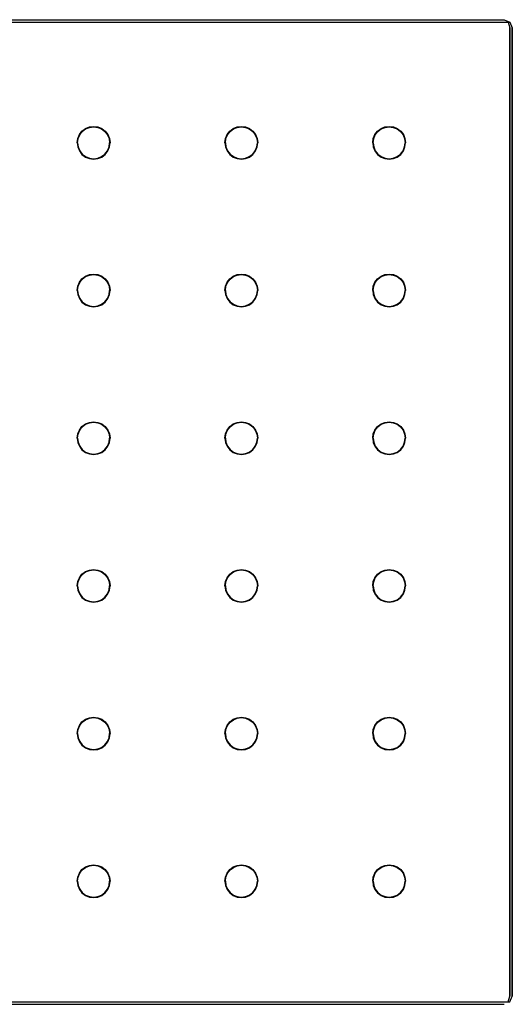
# Model space of a CAD drawing. Extents: x 0 to 120, y 0 to 120.
# Drawn here: x 60 to 120, y 0 to 120 of the extents above; entities that cross this region are included whole.
import ezdxf

# ---------------------------------------------------------------- set-up
doc = ezdxf.new("R2010")
doc.units = 0
doc.header["$MEASUREMENT"] = 0

msp = doc.modelspace()

# ---------------------------------------------------------------- linework, layer by layer
for p, q in [((1, 120), (119, 120)), ((1, 120), (119, 120)), ((119, 120), (119.7, 119.7)), ((1, 119.7), (119, 119.7)), ((1, 119.7), (119, 119.7)), ((119, 119.7), (119.5, 119.7)), ((119.5, 119.7), (119.7, 119.7)), ((119.5, 119.7), (119.7, 119)), ((119.7, 119.7), (120, 119)), ((119.7, 119), (119.7, 1)), ((119.7, 1), (119.7, 119)), ((120, 119), (120, 1)), ((120, 1), (120, 119)), ((68.008, 106.736), (68.488, 106.928)), ((68.032, 106.688), (68.496, 106.88)), ((68.488, 106.928), (69, 107)), ((68.496, 106.88), (69, 106.952)), ((69, 107), (69.512, 106.928)), ((69, 106.952), (69.504, 106.88)), ((69.504, 106.88), (69.968, 106.688)), ((69.512, 106.928), (69.992, 106.736)), ((86.008, 106.736), (86.488, 106.928)), ((86.032, 106.688), (86.496, 106.88)), ((86.488, 106.928), (87, 107)), ((86.496, 106.88), (87, 106.952)), ((87, 107), (87.512, 106.928)), ((87, 106.952), (87.504, 106.88)), ((87.504, 106.88), (87.968, 106.688)), ((87.512, 106.928), (87.992, 106.736)), ((104.008, 106.736), (104.488, 106.928)), ((104.032, 106.688), (104.496, 106.88)), ((104.488, 106.928), (105, 107)), ((104.496, 106.88), (105, 106.952)), ((105, 107), (105.512, 106.928)), ((105, 106.952), (105.504, 106.88)), ((105.504, 106.88), (105.968, 106.688)), ((105.512, 106.928), (105.992, 106.736)), ((67.072, 105.512), (67.264, 105.992)), ((67.12, 105.504), (67.312, 105.968)), ((67.264, 105.992), (67.584, 106.416)), ((67.312, 105.968), (67.624, 106.376)), ((67.584, 106.416), (68.008, 106.736)), ((67.624, 106.376), (68.032, 106.688)), ((69.968, 106.688), (70.376, 106.376)), ((69.992, 106.736), (70.416, 106.416)), ((70.376, 106.376), (70.688, 105.968)), ((70.416, 106.416), (70.736, 105.992)), ((70.688, 105.968), (70.88, 105.504)), ((70.736, 105.992), (70.928, 105.512)), ((85.072, 105.512), (85.264, 105.992)), ((85.12, 105.504), (85.312, 105.968)), ((85.264, 105.992), (85.584, 106.416)), ((85.312, 105.968), (85.624, 106.376)), ((85.584, 106.416), (86.008, 106.736)), ((85.624, 106.376), (86.032, 106.688)), ((87.968, 106.688), (88.376, 106.376)), ((87.992, 106.736), (88.416, 106.416)), ((88.376, 106.376), (88.688, 105.968)), ((88.416, 106.416), (88.736, 105.992)), ((88.688, 105.968), (88.88, 105.504)), ((88.736, 105.992), (88.928, 105.512)), ((103.072, 105.512), (103.264, 105.992)), ((103.12, 105.504), (103.312, 105.968)), ((103.264, 105.992), (103.584, 106.416)), ((103.312, 105.968), (103.624, 106.376)), ((103.584, 106.416), (104.008, 106.736)), ((103.624, 106.376), (104.032, 106.688)), ((105.968, 106.688), (106.376, 106.376)), ((105.992, 106.736), (106.416, 106.416)), ((106.376, 106.376), (106.688, 105.968)), ((106.416, 106.416), (106.736, 105.992)), ((106.688, 105.968), (106.88, 105.504)), ((106.736, 105.992), (106.928, 105.512)), ((67, 105), (67.072, 105.512)), ((67, 105), (67.072, 104.488)), ((67.048, 105), (67.12, 105.504)), ((67.048, 105), (67.12, 104.496)), ((67.072, 104.488), (67.264, 104.008)), ((67.12, 104.496), (67.312, 104.032)), ((70.688, 104.032), (70.88, 104.496)), ((70.736, 104.008), (70.928, 104.488)), ((70.88, 105.504), (70.952, 105)), ((70.88, 104.496), (70.952, 105)), ((70.928, 105.512), (71, 105)), ((70.928, 104.488), (71, 105)), ((85, 105), (85.072, 105.512)), ((85, 105), (85.072, 104.488)), ((85.048, 105), (85.12, 105.504)), ((85.048, 105), (85.12, 104.496)), ((85.072, 104.488), (85.264, 104.008)), ((85.12, 104.496), (85.312, 104.032)), ((88.688, 104.032), (88.88, 104.496)), ((88.736, 104.008), (88.928, 104.488)), ((88.88, 105.504), (88.952, 105)), ((88.88, 104.496), (88.952, 105)), ((88.928, 105.512), (89, 105)), ((88.928, 104.488), (89, 105)), ((103, 105), (103.072, 105.512)), ((103, 105), (103.072, 104.488)), ((103.048, 105), (103.12, 105.504)), ((103.048, 105), (103.12, 104.496)), ((103.072, 104.488), (103.264, 104.008)), ((103.12, 104.496), (103.312, 104.032)), ((106.688, 104.032), (106.88, 104.496)), ((106.736, 104.008), (106.928, 104.488)), ((106.88, 105.504), (106.952, 105)), ((106.88, 104.496), (106.952, 105)), ((106.928, 105.512), (107, 105)), ((106.928, 104.488), (107, 105)), ((67.264, 104.008), (67.584, 103.584)), ((67.312, 104.032), (67.624, 103.624)), ((67.584, 103.584), (68.008, 103.264)), ((67.624, 103.624), (68.032, 103.312)), ((68.008, 103.264), (68.488, 103.072)), ((68.032, 103.312), (68.496, 103.12)), ((69.504, 103.12), (69.968, 103.312)), ((69.512, 103.072), (69.992, 103.264)), ((69.968, 103.312), (70.376, 103.624)), ((69.992, 103.264), (70.416, 103.584)), ((70.376, 103.624), (70.688, 104.032)), ((70.416, 103.584), (70.736, 104.008)), ((85.264, 104.008), (85.584, 103.584)), ((85.312, 104.032), (85.624, 103.624)), ((85.584, 103.584), (86.008, 103.264)), ((85.624, 103.624), (86.032, 103.312)), ((86.008, 103.264), (86.488, 103.072)), ((86.032, 103.312), (86.496, 103.12)), ((87.504, 103.12), (87.968, 103.312)), ((87.512, 103.072), (87.992, 103.264)), ((87.968, 103.312), (88.376, 103.624)), ((87.992, 103.264), (88.416, 103.584)), ((88.376, 103.624), (88.688, 104.032)), ((88.416, 103.584), (88.736, 104.008)), ((103.264, 104.008), (103.584, 103.584)), ((103.312, 104.032), (103.624, 103.624)), ((103.584, 103.584), (104.008, 103.264)), ((103.624, 103.624), (104.032, 103.312)), ((104.008, 103.264), (104.488, 103.072)), ((104.032, 103.312), (104.496, 103.12)), ((105.504, 103.12), (105.968, 103.312)), ((105.512, 103.072), (105.992, 103.264)), ((105.968, 103.312), (106.376, 103.624)), ((105.992, 103.264), (106.416, 103.584)), ((106.376, 103.624), (106.688, 104.032)), ((106.416, 103.584), (106.736, 104.008)), ((68.488, 103.072), (69, 103)), ((68.496, 103.12), (69, 103.048)), ((69, 103.048), (69.504, 103.12)), ((69, 103), (69.512, 103.072)), ((86.488, 103.072), (87, 103)), ((86.496, 103.12), (87, 103.048)), ((87, 103.048), (87.504, 103.12)), ((87, 103), (87.512, 103.072)), ((104.488, 103.072), (105, 103)), ((104.496, 103.12), (105, 103.048)), ((105, 103.048), (105.504, 103.12)), ((105, 103), (105.512, 103.072)), ((68.008, 88.736), (68.488, 88.928)), ((68.032, 88.688), (68.496, 88.88)), ((68.488, 88.928), (69, 89)), ((68.496, 88.88), (69, 88.952)), ((69, 89), (69.512, 88.928)), ((69, 88.952), (69.504, 88.88)), ((69.504, 88.88), (69.968, 88.688)), ((69.512, 88.928), (69.992, 88.736)), ((86.008, 88.736), (86.488, 88.928)), ((86.032, 88.688), (86.496, 88.88)), ((86.488, 88.928), (87, 89)), ((86.496, 88.88), (87, 88.952)), ((87, 89), (87.512, 88.928)), ((87, 88.952), (87.504, 88.88)), ((87.504, 88.88), (87.968, 88.688)), ((87.512, 88.928), (87.992, 88.736)), ((104.008, 88.736), (104.488, 88.928)), ((104.032, 88.688), (104.496, 88.88)), ((104.488, 88.928), (105, 89)), ((104.496, 88.88), (105, 88.952)), ((105, 89), (105.512, 88.928)), ((105, 88.952), (105.504, 88.88)), ((105.504, 88.88), (105.968, 88.688)), ((105.512, 88.928), (105.992, 88.736)), ((67.072, 87.512), (67.264, 87.992)), ((67.12, 87.504), (67.312, 87.968)), ((67.264, 87.992), (67.584, 88.416)), ((67.312, 87.968), (67.624, 88.376)), ((67.584, 88.416), (68.008, 88.736)), ((67.624, 88.376), (68.032, 88.688)), ((69.968, 88.688), (70.376, 88.376)), ((69.992, 88.736), (70.416, 88.416)), ((70.376, 88.376), (70.688, 87.968)), ((70.416, 88.416), (70.736, 87.992)), ((70.688, 87.968), (70.88, 87.504)), ((70.736, 87.992), (70.928, 87.512)), ((85.072, 87.512), (85.264, 87.992)), ((85.12, 87.504), (85.312, 87.968)), ((85.264, 87.992), (85.584, 88.416)), ((85.312, 87.968), (85.624, 88.376)), ((85.584, 88.416), (86.008, 88.736)), ((85.624, 88.376), (86.032, 88.688)), ((87.968, 88.688), (88.376, 88.376)), ((87.992, 88.736), (88.416, 88.416)), ((88.376, 88.376), (88.688, 87.968)), ((88.416, 88.416), (88.736, 87.992)), ((88.688, 87.968), (88.88, 87.504)), ((88.736, 87.992), (88.928, 87.512)), ((103.072, 87.512), (103.264, 87.992)), ((103.12, 87.504), (103.312, 87.968)), ((103.264, 87.992), (103.584, 88.416)), ((103.312, 87.968), (103.624, 88.376)), ((103.584, 88.416), (104.008, 88.736)), ((103.624, 88.376), (104.032, 88.688)), ((105.968, 88.688), (106.376, 88.376)), ((105.992, 88.736), (106.416, 88.416)), ((106.376, 88.376), (106.688, 87.968)), ((106.416, 88.416), (106.736, 87.992)), ((106.688, 87.968), (106.88, 87.504)), ((106.736, 87.992), (106.928, 87.512)), ((67, 87), (67.072, 87.512)), ((67, 87), (67.072, 86.488)), ((67.048, 87), (67.12, 87.504)), ((67.048, 87), (67.12, 86.496)), ((67.072, 86.488), (67.264, 86.008)), ((67.12, 86.496), (67.312, 86.032)), ((70.688, 86.032), (70.88, 86.496)), ((70.736, 86.008), (70.928, 86.488)), ((70.88, 87.504), (70.952, 87)), ((70.88, 86.496), (70.952, 87)), ((70.928, 87.512), (71, 87)), ((70.928, 86.488), (71, 87)), ((85, 87), (85.072, 87.512)), ((85, 87), (85.072, 86.488)), ((85.048, 87), (85.12, 87.504)), ((85.048, 87), (85.12, 86.496)), ((85.072, 86.488), (85.264, 86.008)), ((85.12, 86.496), (85.312, 86.032)), ((88.688, 86.032), (88.88, 86.496)), ((88.736, 86.008), (88.928, 86.488)), ((88.88, 87.504), (88.952, 87)), ((88.88, 86.496), (88.952, 87)), ((88.928, 87.512), (89, 87)), ((88.928, 86.488), (89, 87)), ((103, 87), (103.072, 87.512)), ((103, 87), (103.072, 86.488)), ((103.048, 87), (103.12, 87.504)), ((103.048, 87), (103.12, 86.496)), ((103.072, 86.488), (103.264, 86.008)), ((103.12, 86.496), (103.312, 86.032)), ((106.688, 86.032), (106.88, 86.496)), ((106.736, 86.008), (106.928, 86.488)), ((106.88, 87.504), (106.952, 87)), ((106.88, 86.496), (106.952, 87)), ((106.928, 87.512), (107, 87)), ((106.928, 86.488), (107, 87)), ((67.264, 86.008), (67.584, 85.584)), ((67.312, 86.032), (67.624, 85.624)), ((67.584, 85.584), (68.008, 85.264)), ((67.624, 85.624), (68.032, 85.312)), ((68.008, 85.264), (68.488, 85.072)), ((68.032, 85.312), (68.496, 85.12)), ((69.504, 85.12), (69.968, 85.312)), ((69.512, 85.072), (69.992, 85.264)), ((69.968, 85.312), (70.376, 85.624)), ((69.992, 85.264), (70.416, 85.584)), ((70.376, 85.624), (70.688, 86.032)), ((70.416, 85.584), (70.736, 86.008)), ((85.264, 86.008), (85.584, 85.584)), ((85.312, 86.032), (85.624, 85.624)), ((85.584, 85.584), (86.008, 85.264)), ((85.624, 85.624), (86.032, 85.312)), ((86.008, 85.264), (86.488, 85.072)), ((86.032, 85.312), (86.496, 85.12)), ((87.504, 85.12), (87.968, 85.312)), ((87.512, 85.072), (87.992, 85.264)), ((87.968, 85.312), (88.376, 85.624)), ((87.992, 85.264), (88.416, 85.584)), ((88.376, 85.624), (88.688, 86.032)), ((88.416, 85.584), (88.736, 86.008)), ((103.264, 86.008), (103.584, 85.584)), ((103.312, 86.032), (103.624, 85.624)), ((103.584, 85.584), (104.008, 85.264)), ((103.624, 85.624), (104.032, 85.312)), ((104.008, 85.264), (104.488, 85.072)), ((104.032, 85.312), (104.496, 85.12)), ((105.504, 85.12), (105.968, 85.312)), ((105.512, 85.072), (105.992, 85.264)), ((105.968, 85.312), (106.376, 85.624)), ((105.992, 85.264), (106.416, 85.584)), ((106.376, 85.624), (106.688, 86.032)), ((106.416, 85.584), (106.736, 86.008)), ((68.488, 85.072), (69, 85)), ((68.496, 85.12), (69, 85.048)), ((69, 85.048), (69.504, 85.12)), ((69, 85), (69.512, 85.072)), ((86.488, 85.072), (87, 85)), ((86.496, 85.12), (87, 85.048)), ((87, 85.048), (87.504, 85.12)), ((87, 85), (87.512, 85.072)), ((104.488, 85.072), (105, 85)), ((104.496, 85.12), (105, 85.048)), ((105, 85.048), (105.504, 85.12)), ((105, 85), (105.512, 85.072)), ((68.008, 70.736), (68.488, 70.928)), ((68.032, 70.688), (68.496, 70.88)), ((68.488, 70.928), (69, 71)), ((68.496, 70.88), (69, 70.952)), ((69, 71), (69.512, 70.928)), ((69, 70.952), (69.504, 70.88)), ((69.504, 70.88), (69.968, 70.688)), ((69.512, 70.928), (69.992, 70.736)), ((86.008, 70.736), (86.488, 70.928)), ((86.032, 70.688), (86.496, 70.88)), ((86.488, 70.928), (87, 71)), ((86.496, 70.88), (87, 70.952)), ((87, 71), (87.512, 70.928)), ((87, 70.952), (87.504, 70.88)), ((87.504, 70.88), (87.968, 70.688)), ((87.512, 70.928), (87.992, 70.736)), ((104.008, 70.736), (104.488, 70.928)), ((104.032, 70.688), (104.496, 70.88)), ((104.488, 70.928), (105, 71)), ((104.496, 70.88), (105, 70.952)), ((105, 71), (105.512, 70.928)), ((105, 70.952), (105.504, 70.88)), ((105.504, 70.88), (105.968, 70.688)), ((105.512, 70.928), (105.992, 70.736)), ((67.072, 69.512), (67.264, 69.992)), ((67.12, 69.504), (67.312, 69.968)), ((67.264, 69.992), (67.584, 70.416)), ((67.312, 69.968), (67.624, 70.376)), ((67.584, 70.416), (68.008, 70.736)), ((67.624, 70.376), (68.032, 70.688)), ((69.968, 70.688), (70.376, 70.376)), ((69.992, 70.736), (70.416, 70.416)), ((70.376, 70.376), (70.688, 69.968)), ((70.416, 70.416), (70.736, 69.992)), ((70.688, 69.968), (70.88, 69.504)), ((70.736, 69.992), (70.928, 69.512)), ((85.072, 69.512), (85.264, 69.992)), ((85.12, 69.504), (85.312, 69.968)), ((85.264, 69.992), (85.584, 70.416)), ((85.312, 69.968), (85.624, 70.376)), ((85.584, 70.416), (86.008, 70.736)), ((85.624, 70.376), (86.032, 70.688)), ((87.968, 70.688), (88.376, 70.376)), ((87.992, 70.736), (88.416, 70.416)), ((88.376, 70.376), (88.688, 69.968)), ((88.416, 70.416), (88.736, 69.992)), ((88.688, 69.968), (88.88, 69.504)), ((88.736, 69.992), (88.928, 69.512)), ((103.072, 69.512), (103.264, 69.992)), ((103.12, 69.504), (103.312, 69.968)), ((103.264, 69.992), (103.584, 70.416)), ((103.312, 69.968), (103.624, 70.376)), ((103.584, 70.416), (104.008, 70.736)), ((103.624, 70.376), (104.032, 70.688)), ((105.968, 70.688), (106.376, 70.376)), ((105.992, 70.736), (106.416, 70.416)), ((106.376, 70.376), (106.688, 69.968)), ((106.416, 70.416), (106.736, 69.992)), ((106.688, 69.968), (106.88, 69.504)), ((106.736, 69.992), (106.928, 69.512)), ((67, 69), (67.072, 69.512)), ((67, 69), (67.072, 68.488)), ((67.048, 69), (67.12, 69.504)), ((67.048, 69), (67.12, 68.496)), ((67.072, 68.488), (67.264, 68.008)), ((67.12, 68.496), (67.312, 68.032)), ((70.688, 68.032), (70.88, 68.496)), ((70.736, 68.008), (70.928, 68.488)), ((70.88, 69.504), (70.952, 69)), ((70.88, 68.496), (70.952, 69)), ((70.928, 69.512), (71, 69)), ((70.928, 68.488), (71, 69)), ((85, 69), (85.072, 69.512)), ((85, 69), (85.072, 68.488)), ((85.048, 69), (85.12, 69.504)), ((85.048, 69), (85.12, 68.496)), ((85.072, 68.488), (85.264, 68.008)), ((85.12, 68.496), (85.312, 68.032)), ((88.688, 68.032), (88.88, 68.496)), ((88.736, 68.008), (88.928, 68.488)), ((88.88, 69.504), (88.952, 69)), ((88.88, 68.496), (88.952, 69)), ((88.928, 69.512), (89, 69)), ((88.928, 68.488), (89, 69)), ((103, 69), (103.072, 69.512)), ((103, 69), (103.072, 68.488)), ((103.048, 69), (103.12, 69.504)), ((103.048, 69), (103.12, 68.496)), ((103.072, 68.488), (103.264, 68.008)), ((103.12, 68.496), (103.312, 68.032)), ((106.688, 68.032), (106.88, 68.496)), ((106.736, 68.008), (106.928, 68.488)), ((106.88, 69.504), (106.952, 69)), ((106.88, 68.496), (106.952, 69)), ((106.928, 69.512), (107, 69)), ((106.928, 68.488), (107, 69)), ((67.264, 68.008), (67.584, 67.584)), ((67.312, 68.032), (67.624, 67.624)), ((67.584, 67.584), (68.008, 67.264)), ((67.624, 67.624), (68.032, 67.312)), ((68.008, 67.264), (68.488, 67.072)), ((68.032, 67.312), (68.496, 67.12)), ((69.504, 67.12), (69.968, 67.312)), ((69.512, 67.072), (69.992, 67.264)), ((69.968, 67.312), (70.376, 67.624)), ((69.992, 67.264), (70.416, 67.584)), ((70.376, 67.624), (70.688, 68.032)), ((70.416, 67.584), (70.736, 68.008)), ((85.264, 68.008), (85.584, 67.584)), ((85.312, 68.032), (85.624, 67.624)), ((85.584, 67.584), (86.008, 67.264)), ((85.624, 67.624), (86.032, 67.312)), ((86.008, 67.264), (86.488, 67.072)), ((86.032, 67.312), (86.496, 67.12)), ((87.504, 67.12), (87.968, 67.312)), ((87.512, 67.072), (87.992, 67.264)), ((87.968, 67.312), (88.376, 67.624)), ((87.992, 67.264), (88.416, 67.584)), ((88.376, 67.624), (88.688, 68.032)), ((88.416, 67.584), (88.736, 68.008)), ((103.264, 68.008), (103.584, 67.584)), ((103.312, 68.032), (103.624, 67.624)), ((103.584, 67.584), (104.008, 67.264)), ((103.624, 67.624), (104.032, 67.312)), ((104.008, 67.264), (104.488, 67.072)), ((104.032, 67.312), (104.496, 67.12)), ((105.504, 67.12), (105.968, 67.312)), ((105.512, 67.072), (105.992, 67.264)), ((105.968, 67.312), (106.376, 67.624)), ((105.992, 67.264), (106.416, 67.584)), ((106.376, 67.624), (106.688, 68.032)), ((106.416, 67.584), (106.736, 68.008)), ((68.488, 67.072), (69, 67)), ((68.496, 67.12), (69, 67.048)), ((69, 67.048), (69.504, 67.12)), ((69, 67), (69.512, 67.072)), ((86.488, 67.072), (87, 67)), ((86.496, 67.12), (87, 67.048)), ((87, 67.048), (87.504, 67.12)), ((87, 67), (87.512, 67.072)), ((104.488, 67.072), (105, 67)), ((104.496, 67.12), (105, 67.048)), ((105, 67.048), (105.504, 67.12)), ((105, 67), (105.512, 67.072)), ((68.008, 52.736), (68.488, 52.928)), ((68.032, 52.688), (68.496, 52.88)), ((68.488, 52.928), (69, 53)), ((68.496, 52.88), (69, 52.952)), ((69, 53), (69.512, 52.928)), ((69, 52.952), (69.504, 52.88)), ((69.504, 52.88), (69.968, 52.688)), ((69.512, 52.928), (69.992, 52.736)), ((86.008, 52.736), (86.488, 52.928)), ((86.032, 52.688), (86.496, 52.88)), ((86.488, 52.928), (87, 53)), ((86.496, 52.88), (87, 52.952)), ((87, 53), (87.512, 52.928)), ((87, 52.952), (87.504, 52.88)), ((87.504, 52.88), (87.968, 52.688)), ((87.512, 52.928), (87.992, 52.736)), ((104.008, 52.736), (104.488, 52.928)), ((104.032, 52.688), (104.496, 52.88)), ((104.488, 52.928), (105, 53)), ((104.496, 52.88), (105, 52.952)), ((105, 53), (105.512, 52.928)), ((105, 52.952), (105.504, 52.88)), ((105.504, 52.88), (105.968, 52.688)), ((105.512, 52.928), (105.992, 52.736)), ((67.072, 51.512), (67.264, 51.992)), ((67.12, 51.504), (67.312, 51.968)), ((67.264, 51.992), (67.584, 52.416)), ((67.312, 51.968), (67.624, 52.376)), ((67.584, 52.416), (68.008, 52.736)), ((67.624, 52.376), (68.032, 52.688)), ((69.968, 52.688), (70.376, 52.376)), ((69.992, 52.736), (70.416, 52.416)), ((70.376, 52.376), (70.688, 51.968)), ((70.416, 52.416), (70.736, 51.992)), ((70.688, 51.968), (70.88, 51.504)), ((70.736, 51.992), (70.928, 51.512)), ((85.072, 51.512), (85.264, 51.992)), ((85.12, 51.504), (85.312, 51.968)), ((85.264, 51.992), (85.584, 52.416)), ((85.312, 51.968), (85.624, 52.376)), ((85.584, 52.416), (86.008, 52.736)), ((85.624, 52.376), (86.032, 52.688)), ((87.968, 52.688), (88.376, 52.376)), ((87.992, 52.736), (88.416, 52.416)), ((88.376, 52.376), (88.688, 51.968)), ((88.416, 52.416), (88.736, 51.992)), ((88.688, 51.968), (88.88, 51.504)), ((88.736, 51.992), (88.928, 51.512)), ((103.072, 51.512), (103.264, 51.992)), ((103.12, 51.504), (103.312, 51.968)), ((103.264, 51.992), (103.584, 52.416)), ((103.312, 51.968), (103.624, 52.376)), ((103.584, 52.416), (104.008, 52.736)), ((103.624, 52.376), (104.032, 52.688)), ((105.968, 52.688), (106.376, 52.376)), ((105.992, 52.736), (106.416, 52.416)), ((106.376, 52.376), (106.688, 51.968)), ((106.416, 52.416), (106.736, 51.992)), ((106.688, 51.968), (106.88, 51.504)), ((106.736, 51.992), (106.928, 51.512)), ((67, 51), (67.072, 51.512)), ((67, 51), (67.072, 50.488)), ((67.048, 51), (67.12, 51.504)), ((67.048, 51), (67.12, 50.496)), ((67.072, 50.488), (67.264, 50.008)), ((67.12, 50.496), (67.312, 50.032)), ((70.688, 50.032), (70.88, 50.496)), ((70.736, 50.008), (70.928, 50.488)), ((70.88, 51.504), (70.952, 51)), ((70.88, 50.496), (70.952, 51)), ((70.928, 51.512), (71, 51)), ((70.928, 50.488), (71, 51)), ((85, 51), (85.072, 51.512)), ((85, 51), (85.072, 50.488)), ((85.048, 51), (85.12, 51.504)), ((85.048, 51), (85.12, 50.496)), ((85.072, 50.488), (85.264, 50.008)), ((85.12, 50.496), (85.312, 50.032)), ((88.688, 50.032), (88.88, 50.496)), ((88.736, 50.008), (88.928, 50.488)), ((88.88, 51.504), (88.952, 51)), ((88.88, 50.496), (88.952, 51)), ((88.928, 51.512), (89, 51)), ((88.928, 50.488), (89, 51)), ((103, 51), (103.072, 51.512)), ((103, 51), (103.072, 50.488)), ((103.048, 51), (103.12, 51.504)), ((103.048, 51), (103.12, 50.496)), ((103.072, 50.488), (103.264, 50.008)), ((103.12, 50.496), (103.312, 50.032)), ((106.688, 50.032), (106.88, 50.496)), ((106.736, 50.008), (106.928, 50.488)), ((106.88, 51.504), (106.952, 51)), ((106.88, 50.496), (106.952, 51)), ((106.928, 51.512), (107, 51)), ((106.928, 50.488), (107, 51)), ((67.264, 50.008), (67.584, 49.584)), ((67.312, 50.032), (67.624, 49.624)), ((67.584, 49.584), (68.008, 49.264)), ((67.624, 49.624), (68.032, 49.312)), ((68.008, 49.264), (68.488, 49.072)), ((68.032, 49.312), (68.496, 49.12)), ((69.504, 49.12), (69.968, 49.312)), ((69.512, 49.072), (69.992, 49.264)), ((69.968, 49.312), (70.376, 49.624)), ((69.992, 49.264), (70.416, 49.584)), ((70.376, 49.624), (70.688, 50.032)), ((70.416, 49.584), (70.736, 50.008)), ((85.264, 50.008), (85.584, 49.584)), ((85.312, 50.032), (85.624, 49.624)), ((85.584, 49.584), (86.008, 49.264)), ((85.624, 49.624), (86.032, 49.312)), ((86.008, 49.264), (86.488, 49.072)), ((86.032, 49.312), (86.496, 49.12)), ((87.504, 49.12), (87.968, 49.312)), ((87.512, 49.072), (87.992, 49.264)), ((87.968, 49.312), (88.376, 49.624)), ((87.992, 49.264), (88.416, 49.584)), ((88.376, 49.624), (88.688, 50.032)), ((88.416, 49.584), (88.736, 50.008)), ((103.264, 50.008), (103.584, 49.584)), ((103.312, 50.032), (103.624, 49.624)), ((103.584, 49.584), (104.008, 49.264)), ((103.624, 49.624), (104.032, 49.312)), ((104.008, 49.264), (104.488, 49.072)), ((104.032, 49.312), (104.496, 49.12)), ((105.504, 49.12), (105.968, 49.312)), ((105.512, 49.072), (105.992, 49.264)), ((105.968, 49.312), (106.376, 49.624)), ((105.992, 49.264), (106.416, 49.584)), ((106.376, 49.624), (106.688, 50.032)), ((106.416, 49.584), (106.736, 50.008)), ((68.488, 49.072), (69, 49)), ((68.496, 49.12), (69, 49.048)), ((69, 49.048), (69.504, 49.12)), ((69, 49), (69.512, 49.072)), ((86.488, 49.072), (87, 49)), ((86.496, 49.12), (87, 49.048)), ((87, 49.048), (87.504, 49.12)), ((87, 49), (87.512, 49.072)), ((104.488, 49.072), (105, 49)), ((104.496, 49.12), (105, 49.048)), ((105, 49.048), (105.504, 49.12)), ((105, 49), (105.512, 49.072)), ((68.008, 34.736), (68.488, 34.928)), ((68.032, 34.688), (68.496, 34.88)), ((68.488, 34.928), (69, 35)), ((68.496, 34.88), (69, 34.952)), ((69, 35), (69.512, 34.928)), ((69, 34.952), (69.504, 34.88)), ((69.504, 34.88), (69.968, 34.688)), ((69.512, 34.928), (69.992, 34.736)), ((86.008, 34.736), (86.488, 34.928)), ((86.032, 34.688), (86.496, 34.88)), ((86.488, 34.928), (87, 35)), ((86.496, 34.88), (87, 34.952)), ((87, 35), (87.512, 34.928)), ((87, 34.952), (87.504, 34.88)), ((87.504, 34.88), (87.968, 34.688)), ((87.512, 34.928), (87.992, 34.736)), ((104.008, 34.736), (104.488, 34.928)), ((104.032, 34.688), (104.496, 34.88)), ((104.488, 34.928), (105, 35)), ((104.496, 34.88), (105, 34.952)), ((105, 35), (105.512, 34.928)), ((105, 34.952), (105.504, 34.88)), ((105.504, 34.88), (105.968, 34.688)), ((105.512, 34.928), (105.992, 34.736)), ((67.072, 33.512), (67.264, 33.992)), ((67.12, 33.504), (67.312, 33.968)), ((67.264, 33.992), (67.584, 34.416)), ((67.312, 33.968), (67.624, 34.376)), ((67.584, 34.416), (68.008, 34.736)), ((67.624, 34.376), (68.032, 34.688)), ((69.968, 34.688), (70.376, 34.376)), ((69.992, 34.736), (70.416, 34.416)), ((70.376, 34.376), (70.688, 33.968)), ((70.416, 34.416), (70.736, 33.992)), ((70.688, 33.968), (70.88, 33.504)), ((70.736, 33.992), (70.928, 33.512)), ((85.072, 33.512), (85.264, 33.992)), ((85.12, 33.504), (85.312, 33.968)), ((85.264, 33.992), (85.584, 34.416)), ((85.312, 33.968), (85.624, 34.376)), ((85.584, 34.416), (86.008, 34.736)), ((85.624, 34.376), (86.032, 34.688)), ((87.968, 34.688), (88.376, 34.376)), ((87.992, 34.736), (88.416, 34.416)), ((88.376, 34.376), (88.688, 33.968)), ((88.416, 34.416), (88.736, 33.992)), ((88.688, 33.968), (88.88, 33.504)), ((88.736, 33.992), (88.928, 33.512)), ((103.072, 33.512), (103.264, 33.992)), ((103.12, 33.504), (103.312, 33.968)), ((103.264, 33.992), (103.584, 34.416)), ((103.312, 33.968), (103.624, 34.376)), ((103.584, 34.416), (104.008, 34.736)), ((103.624, 34.376), (104.032, 34.688)), ((105.968, 34.688), (106.376, 34.376)), ((105.992, 34.736), (106.416, 34.416)), ((106.376, 34.376), (106.688, 33.968)), ((106.416, 34.416), (106.736, 33.992)), ((106.688, 33.968), (106.88, 33.504)), ((106.736, 33.992), (106.928, 33.512)), ((67, 33), (67.072, 33.512)), ((67, 33), (67.072, 32.488)), ((67.048, 33), (67.12, 33.504)), ((67.048, 33), (67.12, 32.496)), ((67.072, 32.488), (67.264, 32.008)), ((67.12, 32.496), (67.312, 32.032)), ((70.688, 32.032), (70.88, 32.496)), ((70.736, 32.008), (70.928, 32.488)), ((70.88, 33.504), (70.952, 33)), ((70.88, 32.496), (70.952, 33)), ((70.928, 33.512), (71, 33)), ((70.928, 32.488), (71, 33)), ((85, 33), (85.072, 33.512)), ((85, 33), (85.072, 32.488)), ((85.048, 33), (85.12, 33.504)), ((85.048, 33), (85.12, 32.496)), ((85.072, 32.488), (85.264, 32.008)), ((85.12, 32.496), (85.312, 32.032)), ((88.688, 32.032), (88.88, 32.496)), ((88.736, 32.008), (88.928, 32.488)), ((88.88, 33.504), (88.952, 33)), ((88.88, 32.496), (88.952, 33)), ((88.928, 33.512), (89, 33)), ((88.928, 32.488), (89, 33)), ((103, 33), (103.072, 33.512)), ((103, 33), (103.072, 32.488)), ((103.048, 33), (103.12, 33.504)), ((103.048, 33), (103.12, 32.496)), ((103.072, 32.488), (103.264, 32.008)), ((103.12, 32.496), (103.312, 32.032)), ((106.688, 32.032), (106.88, 32.496)), ((106.736, 32.008), (106.928, 32.488)), ((106.88, 33.504), (106.952, 33)), ((106.88, 32.496), (106.952, 33)), ((106.928, 33.512), (107, 33)), ((106.928, 32.488), (107, 33)), ((67.264, 32.008), (67.584, 31.584)), ((67.312, 32.032), (67.624, 31.624)), ((67.584, 31.584), (68.008, 31.264)), ((67.624, 31.624), (68.032, 31.312)), ((68.008, 31.264), (68.488, 31.072)), ((68.032, 31.312), (68.496, 31.12)), ((69.504, 31.12), (69.968, 31.312)), ((69.512, 31.072), (69.992, 31.264)), ((69.968, 31.312), (70.376, 31.624)), ((69.992, 31.264), (70.416, 31.584)), ((70.376, 31.624), (70.688, 32.032)), ((70.416, 31.584), (70.736, 32.008)), ((85.264, 32.008), (85.584, 31.584)), ((85.312, 32.032), (85.624, 31.624)), ((85.584, 31.584), (86.008, 31.264)), ((85.624, 31.624), (86.032, 31.312)), ((86.008, 31.264), (86.488, 31.072)), ((86.032, 31.312), (86.496, 31.12)), ((87.504, 31.12), (87.968, 31.312)), ((87.512, 31.072), (87.992, 31.264)), ((87.968, 31.312), (88.376, 31.624)), ((87.992, 31.264), (88.416, 31.584)), ((88.376, 31.624), (88.688, 32.032)), ((88.416, 31.584), (88.736, 32.008)), ((103.264, 32.008), (103.584, 31.584)), ((103.312, 32.032), (103.624, 31.624)), ((103.584, 31.584), (104.008, 31.264)), ((103.624, 31.624), (104.032, 31.312)), ((104.008, 31.264), (104.488, 31.072)), ((104.032, 31.312), (104.496, 31.12)), ((105.504, 31.12), (105.968, 31.312)), ((105.512, 31.072), (105.992, 31.264)), ((105.968, 31.312), (106.376, 31.624)), ((105.992, 31.264), (106.416, 31.584)), ((106.376, 31.624), (106.688, 32.032)), ((106.416, 31.584), (106.736, 32.008)), ((68.488, 31.072), (69, 31)), ((68.496, 31.12), (69, 31.048)), ((69, 31.048), (69.504, 31.12)), ((69, 31), (69.512, 31.072)), ((86.488, 31.072), (87, 31)), ((86.496, 31.12), (87, 31.048)), ((87, 31.048), (87.504, 31.12)), ((87, 31), (87.512, 31.072)), ((104.488, 31.072), (105, 31)), ((104.496, 31.12), (105, 31.048)), ((105, 31.048), (105.504, 31.12)), ((105, 31), (105.512, 31.072)), ((68.008, 16.736), (68.488, 16.928)), ((68.032, 16.688), (68.496, 16.88)), ((68.488, 16.928), (69, 17)), ((68.496, 16.88), (69, 16.952)), ((69, 17), (69.512, 16.928)), ((69, 16.952), (69.504, 16.88)), ((69.504, 16.88), (69.968, 16.688)), ((69.512, 16.928), (69.992, 16.736)), ((86.008, 16.736), (86.488, 16.928)), ((86.032, 16.688), (86.496, 16.88)), ((86.488, 16.928), (87, 17)), ((86.496, 16.88), (87, 16.952)), ((87, 17), (87.512, 16.928)), ((87, 16.952), (87.504, 16.88)), ((87.504, 16.88), (87.968, 16.688)), ((87.512, 16.928), (87.992, 16.736)), ((104.008, 16.736), (104.488, 16.928)), ((104.032, 16.688), (104.496, 16.88)), ((104.488, 16.928), (105, 17)), ((104.496, 16.88), (105, 16.952)), ((105, 17), (105.512, 16.928)), ((105, 16.952), (105.504, 16.88)), ((105.504, 16.88), (105.968, 16.688)), ((105.512, 16.928), (105.992, 16.736)), ((67.072, 15.512), (67.264, 15.992)), ((67.12, 15.504), (67.312, 15.968)), ((67.264, 15.992), (67.584, 16.416)), ((67.312, 15.968), (67.624, 16.376)), ((67.584, 16.416), (68.008, 16.736)), ((67.624, 16.376), (68.032, 16.688)), ((69.968, 16.688), (70.376, 16.376)), ((69.992, 16.736), (70.416, 16.416)), ((70.376, 16.376), (70.688, 15.968)), ((70.416, 16.416), (70.736, 15.992)), ((70.688, 15.968), (70.88, 15.504)), ((70.736, 15.992), (70.928, 15.512)), ((85.072, 15.512), (85.264, 15.992)), ((85.12, 15.504), (85.312, 15.968)), ((85.264, 15.992), (85.584, 16.416)), ((85.312, 15.968), (85.624, 16.376)), ((85.584, 16.416), (86.008, 16.736)), ((85.624, 16.376), (86.032, 16.688)), ((87.968, 16.688), (88.376, 16.376)), ((87.992, 16.736), (88.416, 16.416)), ((88.376, 16.376), (88.688, 15.968)), ((88.416, 16.416), (88.736, 15.992)), ((88.688, 15.968), (88.88, 15.504)), ((88.736, 15.992), (88.928, 15.512)), ((103.072, 15.512), (103.264, 15.992)), ((103.12, 15.504), (103.312, 15.968)), ((103.264, 15.992), (103.584, 16.416)), ((103.312, 15.968), (103.624, 16.376)), ((103.584, 16.416), (104.008, 16.736)), ((103.624, 16.376), (104.032, 16.688)), ((105.968, 16.688), (106.376, 16.376)), ((105.992, 16.736), (106.416, 16.416)), ((106.376, 16.376), (106.688, 15.968)), ((106.416, 16.416), (106.736, 15.992)), ((106.688, 15.968), (106.88, 15.504)), ((106.736, 15.992), (106.928, 15.512)), ((67, 15), (67.072, 15.512)), ((67, 15), (67.072, 14.488)), ((67.048, 15), (67.12, 15.504)), ((67.048, 15), (67.12, 14.496)), ((67.072, 14.488), (67.264, 14.008)), ((67.12, 14.496), (67.312, 14.032)), ((70.688, 14.032), (70.88, 14.496)), ((70.736, 14.008), (70.928, 14.488)), ((70.88, 15.504), (70.952, 15)), ((70.88, 14.496), (70.952, 15)), ((70.928, 15.512), (71, 15)), ((70.928, 14.488), (71, 15)), ((85, 15), (85.072, 15.512)), ((85, 15), (85.072, 14.488)), ((85.048, 15), (85.12, 15.504)), ((85.048, 15), (85.12, 14.496)), ((85.072, 14.488), (85.264, 14.008)), ((85.12, 14.496), (85.312, 14.032)), ((88.688, 14.032), (88.88, 14.496)), ((88.736, 14.008), (88.928, 14.488)), ((88.88, 15.504), (88.952, 15)), ((88.88, 14.496), (88.952, 15)), ((88.928, 15.512), (89, 15)), ((88.928, 14.488), (89, 15)), ((103, 15), (103.072, 15.512)), ((103, 15), (103.072, 14.488)), ((103.048, 15), (103.12, 15.504)), ((103.048, 15), (103.12, 14.496)), ((103.072, 14.488), (103.264, 14.008)), ((103.12, 14.496), (103.312, 14.032)), ((106.688, 14.032), (106.88, 14.496)), ((106.736, 14.008), (106.928, 14.488)), ((106.88, 15.504), (106.952, 15)), ((106.88, 14.496), (106.952, 15)), ((106.928, 15.512), (107, 15)), ((106.928, 14.488), (107, 15)), ((67.264, 14.008), (67.584, 13.584)), ((67.312, 14.032), (67.624, 13.624)), ((67.584, 13.584), (68.008, 13.264)), ((67.624, 13.624), (68.032, 13.312)), ((68.008, 13.264), (68.488, 13.072)), ((68.032, 13.312), (68.496, 13.12)), ((69.504, 13.12), (69.968, 13.312)), ((69.512, 13.072), (69.992, 13.264)), ((69.968, 13.312), (70.376, 13.624)), ((69.992, 13.264), (70.416, 13.584)), ((70.376, 13.624), (70.688, 14.032)), ((70.416, 13.584), (70.736, 14.008)), ((85.264, 14.008), (85.584, 13.584)), ((85.312, 14.032), (85.624, 13.624)), ((85.584, 13.584), (86.008, 13.264)), ((85.624, 13.624), (86.032, 13.312)), ((86.008, 13.264), (86.488, 13.072)), ((86.032, 13.312), (86.496, 13.12)), ((87.504, 13.12), (87.968, 13.312)), ((87.512, 13.072), (87.992, 13.264)), ((87.968, 13.312), (88.376, 13.624)), ((87.992, 13.264), (88.416, 13.584)), ((88.376, 13.624), (88.688, 14.032)), ((88.416, 13.584), (88.736, 14.008)), ((103.264, 14.008), (103.584, 13.584)), ((103.312, 14.032), (103.624, 13.624)), ((103.584, 13.584), (104.008, 13.264)), ((103.624, 13.624), (104.032, 13.312)), ((104.008, 13.264), (104.488, 13.072)), ((104.032, 13.312), (104.496, 13.12)), ((105.504, 13.12), (105.968, 13.312)), ((105.512, 13.072), (105.992, 13.264)), ((105.968, 13.312), (106.376, 13.624)), ((105.992, 13.264), (106.416, 13.584)), ((106.376, 13.624), (106.688, 14.032)), ((106.416, 13.584), (106.736, 14.008)), ((68.488, 13.072), (69, 13)), ((68.496, 13.12), (69, 13.048)), ((69, 13.048), (69.504, 13.12)), ((69, 13), (69.512, 13.072)), ((86.488, 13.072), (87, 13)), ((86.496, 13.12), (87, 13.048)), ((87, 13.048), (87.504, 13.12)), ((87, 13), (87.512, 13.072)), ((104.488, 13.072), (105, 13)), ((104.496, 13.12), (105, 13.048)), ((105, 13.048), (105.504, 13.12)), ((105, 13), (105.512, 13.072)), ((1, 0.3), (119, 0.3)), ((1, 0.3), (119, 0.3)), ((119, 0.3), (119.5, 0.3)), ((119.5, 0.3), (119.7, 1)), ((119.5, 0.3), (119.7, 1)), ((119.5, 0.3), (119.7, 0.3)), ((119.7, 0.3), (120, 1)), ((119.7, 0.3), (120, 1)), ((1, 0), (119, 0)), ((1, 0), (119, 0))]:
    msp.add_line(p, q)

doc.saveas('drawing.dxf')
